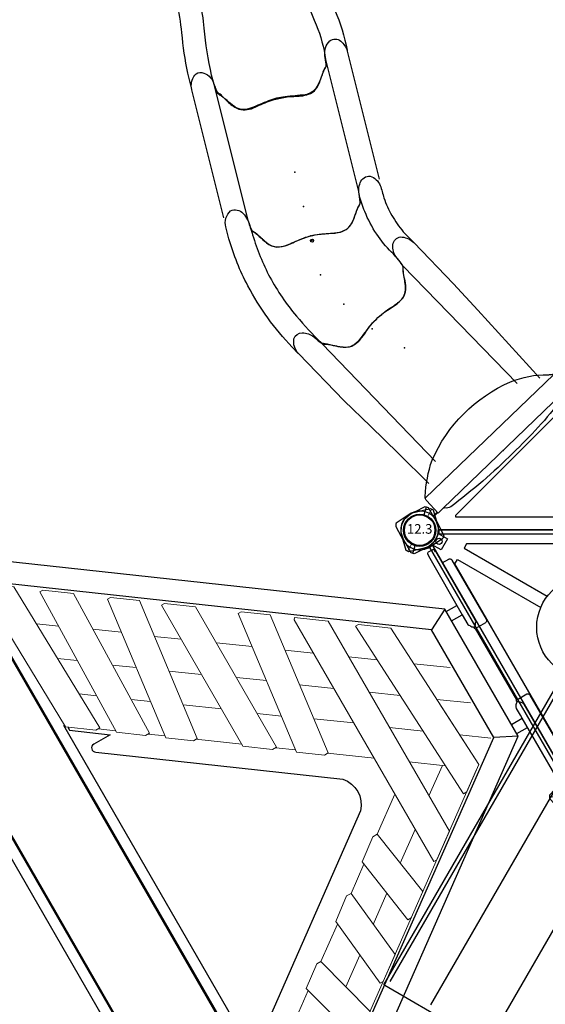
# Model space of a CAD drawing. Units: inches. Extents: x 5276 to 6182, y -5768 to -5280.
# Drawn here: x 5557 to 5639, y -5544 to -5390 of the extents above; entities that cross this region are included whole.
import ezdxf
from ezdxf.enums import TextEntityAlignment as Align

# ---------------------------------------------------------------- set-up
doc = ezdxf.new("R2010")
doc.units = ezdxf.units.IN
doc.header["$MEASUREMENT"] = 0
doc.layers.add('2D_CEDARBOARD', color=250, linetype='Continuous', lineweight=15)
doc.layers.add('2D_GRAYBOARD', color=250, linetype='Continuous', lineweight=15)
for name, color, linetype in [('2D_GALV-ROOF', 4, 'Continuous'), ('2D_KBACCENT', 6, 'Continuous'), ('2D_KBPOST', 5, 'Continuous'), ('2D_KBSLDLONGSTRGHT', 1, 'Continuous'), ('2D_KBSLIDEENTRY', 1, 'Continuous'), ('2D_KBSLIDEEXIT', 1, 'Continuous'), ('2D_KBSLIDERIGHT', 1, 'Continuous'), ('2D_KBVINYL', 1, 'Continuous'), ('2D_NUEPOST', 4, 'Continuous'), ('2D_NUEWOODBM', 4, 'Continuous'), ('2D_QUAN_II_NAR_HOOD_SLD-A', 5, 'Continuous'), ('2D_QUAN_II_NAR_HOOD_SLD-B', 3, 'Continuous'), ('2D_TREDPLATE', 250, 'Continuous'), ('EXITZONE_98', 52, 'Continuous'), ('EXITZONE_CSA03-2', 21, 'Continuous'), ('SLIDELEGPOINT', 6, 'Continuous'), ('SLIDESECTIONPOINT', 6, 'Continuous'), ('TXT-HT', 7, 'Continuous')]:
    doc.layers.add(name, color=color, linetype=linetype)
doc.styles.add('SIMPLEX', font='SIMPLEX.shx')

# ---------------------------------------------------------------- blocks, each defined once
blk = doc.blocks.new('KBTRVD04')
at = {"layer": '2D_KBPOST', "elevation": -2}
for points in [[(-0.69, 2.82), (1.67, 3.4), (2.11, 3.15), (2.79, 0.82, -0.114868), (2.86, -0.5), (4.32, -1.34), (3.32, -3.07), (1.86, -2.23, -0.114868), (0.69, -2.82), (-1.67, -3.4), (-2.11, -3.15), (-2.79, -0.82, -0.427891)], [(48.69, 2.82), (46.33, 3.4), (45.89, 3.15), (45.21, 0.82, 0.114868), (45.14, -0.5), (43.68, -1.34), (44.68, -3.07), (46.14, -2.23, 0.114868), (47.31, -2.82), (49.67, -3.4), (50.11, -3.15), (50.79, -0.82, 0.427891)], [(21.9, -43.58), (20.22, -41.82), (20.22, -41.32), (21.9, -39.56, -0.114868), (23, -38.84), (23, -37.15), (25, -37.15), (25, -38.84, -0.114868), (26.1, -39.56), (27.78, -41.32), (27.78, -41.82), (26.1, -43.58, -0.427891)]]:
    blk.add_lwpolyline(points, format="xyb", close=True, dxfattribs=at)
at = {"layer": '2D_KBPOST', "const_width": 0.125, "elevation": -2}
for points in [[(1.89, 3.27), (1.25, 2.17)], [(46.11, 3.27), (46.75, 2.17)], [(-1.89, -3.27), (-1.25, -2.17)], [(49.89, -3.27), (49.25, -2.17)], [(20.22, -41.57), (21.5, -41.57)], [(27.78, -41.57), (26.5, -41.57)]]:
    blk.add_lwpolyline(points, dxfattribs=at)
at = {"layer": '2D_KBPOST'}
for centre in [(0, 0, -2), (48, 0, -2), (24, -41.57, -2)]:
    blk.add_circle(centre, 2.5, dxfattribs=at)
at = {"layer": '2D_KBVINYL'}
for points in [[(45, -0.59), (45, 0), (3, 0), (3, -0.59)], [(2.01, -2.3), (1.5, -2.6), (22.5, -38.97), (23.01, -38.67)], [(22.98, -3.33), (22.98, -1.99), (3.98, -1.99), (3.98, -2.62)], [(3.98, -2.62), (22.19, -34.17), (22.98, -34.17), (22.98, -19.2)], [(24.99, -38.67), (25.5, -38.97), (46.5, -2.6), (45.99, -2.3)], [(44.02, -1.99), (44.02, -2.62), (25.81, -34.17), (25.02, -34.17), (25.02, -19.2)], [(25.02, -3.33), (25.02, -1.99), (44.02, -1.99)]]:
    blk.add_lwpolyline(points, dxfattribs=at)
blk.add_lwpolyline([(23.11, -38.84), (1.92, -2.14, 0.159104), (2.81, -0.59), (45.19, -0.59, 0.159104), (46.08, -2.14), (24.89, -38.84, 0.159104)], format="xyb", close=True, dxfattribs=at)
for centre, radius in [((3.02, -1.74), 0.5), ((44.98, -1.74), 0.5), ((24, -11.27), 8), ((24, -38.09), 0.5)]:
    blk.add_circle(centre, radius, dxfattribs=at)
at = {"layer": 'TXT-HT', "style": 'SIMPLEX', "flags": 8}
blk.add_attdef('LTHT', text='', height=5, dxfattribs=at).set_placement((24, -13.77), align=Align.CENTER)
blk = doc.blocks.new('KBXPLK07')
at = {"layer": '2D_CEDARBOARD'}
for p, q in [((-27.69, -79.77, -0.01), (11.31, -133, -0.01)), ((44.66, -87.29, -0.01), (46.27, -85.07, -0.01)), ((50.88, -87.44, -0.01), (52.47, -85.25, -0.01)), ((57.12, -87.59, -0.01), (58.94, -85.09, -0.01)), ((63.21, -87.75, -0.01), (65.26, -84.93, -0.01)), ((-8.11, -89.35, -0.01), (-5.42, -93.02, -0.01)), ((40.1, -93.55, -0.01), (41.67, -91.39, -0.01)), ((45.9, -94.28, -0.01), (47.68, -91.83, -0.01)), ((51.59, -94.99, -0.01), (53.78, -91.98, -0.01)), ((57.54, -95.74, -0.01), (60.16, -92.14, -0.01)), ((-2.5, -97, -0.01), (1.27, -102.16, -0.01)), ((33.03, -103.26, -0.01), (37.25, -97.47, -0.01)), ((-4.64, -102.75, -0.01), (-7.84, -98.39, -0.01)), ((39.36, -103.26, -0.01), (42.88, -98.42, -0.01)), ((45.57, -103.26, -0.01), (48.57, -99.14, -0.01)), ((51.92, -103.26, -0.01), (54.39, -99.87, -0.01)), ((1.59, -111.25, -0.01), (-1.55, -106.97, -0.01)), ((4.36, -106.38, -0.01), (7.32, -110.41, -0.01)), ((28.06, -110.1, -0.01), (29.9, -107.57, -0.01)), ((33.72, -110.8, -0.01), (35.95, -107.74, -0.01)), ((39.69, -111.55, -0.01), (42.46, -107.74, -0.01)), ((45.38, -112.26, -0.01), (48.66, -107.74, -0.01)), ((10.32, -114.51, -0.01), (14.37, -120.03, -0.01)), ((20.83, -120.03, -0.01), (25.12, -114.13, -0.01)), ((27.16, -120.03, -0.01), (30.84, -114.97, -0.01)), ((8.01, -120.03, -0.01), (4.61, -115.38, -0.01)), ((33.37, -120.03, -0.01), (36.53, -115.69, -0.01)), ((39.72, -120.03, -0.01), (42.35, -116.42, -0.01)), ((11.44, -124.5, -0.01), (14.49, -128.67, -0.01)), ((14.24, -129.08, -0.01), (17.58, -124.5, -0.01)), ((20.65, -128.77, -0.01), (23.76, -124.5, -0.01)), ((27.25, -128.44, -0.01), (30.12, -124.5, -0.01)), ((33.84, -128.12, -0.01), (36.47, -124.5, -0.01)), ((14.42, -137.33, -0.01), (17.27, -133.42, -0.01)), ((20.77, -137.35, -0.01), (23.87, -133.09, -0.01)), ((27.12, -137.35, -0.01), (30.46, -132.76, -0.01))]:
    blk.add_line(p, q, dxfattribs=at)
at = {"layer": '2D_GRAYBOARD', "elevation": -0.01}
for points in [[(46.27, -85.4), (72.01, -84.76), (74.94, -80.76), (74.94, -80.23), (49.1, -80.86), (46.27, -84.64), (46.27, -85.4)], [(41.67, -91.68), (66.49, -92.29), (69.31, -88.44), (69.31, -87.9), (44.39, -87.28), (41.67, -90.95), (41.67, -91.68)], [(-13.06, -99.74), (-2.5, -97), (-2.5, -96.28), (-5, -92.92), (-15.62, -95.7), (-15.63, -96.23), (-13.06, -99.74)], [(37.25, -97.71), (60.38, -100.63), (63.06, -96.98), (63.05, -96.44), (39.82, -93.51), (37.25, -97.01), (37.25, -97.71)], [(-7.34, -107.55), (4.36, -106.38), (4.36, -105.58), (1.74, -102.11), (-10.04, -103.3), (-10.04, -103.86), (-7.34, -107.55)], [(29.9, -107.74), (55.17, -107.74), (58.04, -103.82), (58.04, -103.26), (32.66, -103.26), (29.9, -107.02), (29.9, -107.74)], [(-0.98, -116.22), (10.32, -114.51), (10.32, -113.74), (7.76, -110.34), (-3.63, -112.02), (-3.63, -112.61), (-0.98, -116.22)], [(48.26, -117.17), (50.94, -113.52), (50.93, -112.95), (27.68, -110.05), (25.1, -113.59), (25.13, -114.25), (48.26, -117.17)], [(5.08, -124.5), (42.89, -124.5), (46, -120.28), (45.74, -120.03), (2.21, -120.03), (2.21, -120.57), (5.08, -124.5)], [(11.82, -133.69), (37.08, -132.43), (40.07, -128.35), (40.07, -127.81), (9.05, -129.34), (9.04, -129.9)], [(9.04, -129.9), (11.82, -133.69), (23.18, -133.13)]]:
    blk.add_lwpolyline(points, dxfattribs=at)
at = {"layer": '2D_KBACCENT'}
for p, q in [((-1.47, -63.26, 0), (62.48, -63.26, 0)), ((-28.48, -64.92, 0), (76.54, -64.92, 0)), ((76.49, -79, -0.01), (-28.53, -79, -0.01)), ((49.48, -80.66, -0.01), (-14.48, -80.66, -0.01)), ((13.01, -141.2, -0.01), (13.01, -143.13, -0.01)), ((14.67, -141.2, -0.01), (14.67, -143.13, -0.01)), ((33.31, -141.2, -0.01), (33.31, -143.12, -0.01)), ((34.97, -141.2, -0.01), (34.97, -143.12, -0.01))]:
    blk.add_line(p, q, dxfattribs=at)
at = {"layer": '2D_KBACCENT', "elevation": -0.01}
blk.add_lwpolyline([(48.87, -81.18, 0.164376), (48.33, -81.12), (44.56, -86.24), (44.56, -83.28, 0.762801), (43.33, -82.94), (20.44, -114.17, -0.382597), (14.77, -114.1), (-8.06, -82.97, 0.691419), (-9.29, -83.32), (-9.29, -86.25), (-12.96, -81.22, 0.370336), (-13.92, -81.42)], format="xyb", dxfattribs=at)
for points in [[(4.11, -143.13), (14.67, -143.13), (15.21, -143.13), (16.44, -143.14), (16.7, -143.22), (16.98, -143.4), (17.2, -143.64), (17.28, -143.76), (17.27, -143.89), (17.19, -143.99), (16.94, -144.23), (16.7, -144.38), (16.44, -144.45), (4.12, -144.46)], [(41.87, -144.46), (41.87, -145.66), (41.86, -145.71), (41.84, -145.76), (41.81, -145.81), (41.78, -145.85), (41.73, -145.9), (41.66, -145.94), (41.6, -145.96), (41.54, -145.98), (41.49, -145.98), (30.86, -145.99), (30.72, -145.97), (30.62, -145.92), (30.54, -145.86), (30.49, -145.8), (30.44, -145.71), (30.42, -145.6), (30.42, -143.96), (17.58, -143.96), (17.58, -145.67), (17.57, -145.72), (17.54, -145.78), (17.51, -145.83), (17.47, -145.87), (17.42, -145.91), (17.37, -145.94), (17.3, -145.97), (17.25, -145.98), (17.19, -145.98), (6.55, -145.98)], [(30.77, -143.68), (30.42, -143.68), (30.42, -143.78), (17.58, -143.78), (17.58, -143.68), (17.22, -143.68)]]:
    blk.add_lwpolyline(points, dxfattribs=at)
blk.add_lwpolyline([(33.31, -143.12), (31.56, -143.13), (31.38, -143.19), (31.26, -143.27), (31.14, -143.34), (31.07, -143.39), (30.95, -143.48), (30.86, -143.59), (30.76, -143.69), (30.72, -143.79), (30.73, -143.87), (30.78, -143.95), (30.86, -144.05), (30.94, -144.12), (31.11, -144.25), (31.19, -144.3), (31.28, -144.37), (31.42, -144.42), (31.53, -144.45), (31.62, -144.46), (43.89, -144.46), (43.9, -144.43), (44.19, -144.42), (44.26, -144.41), (44.28, -144.39), (44.32, -144.35), (44.34, -144.31), (44.36, -144.28), (44.38, -144.21), (44.39, -144.17), (44.39, -144.09), (44.39, -143.39), (44.37, -143.29), (44.34, -143.24), (44.29, -143.22), (44.23, -143.19), (44.19, -143.17), (44.12, -143.16), (44.06, -143.16), (44, -143.17), (43.93, -143.16), (43.9, -143.17), (43.88, -143.13)], close=True, dxfattribs=at)
at = {"layer": '2D_KBPOST'}
for p, q in [((12.54, -141.2, -0.01), (14.27, -137.78, -0.01)), ((35.41, -141.2, -0.01), (33.68, -137.78, -0.01))]:
    blk.add_line(p, q, dxfattribs=at)
at = {"layer": '2D_KBPOST', "elevation": -0.01}
for points in [[(-28.53, -79.33), (14.27, -137.78), (33.68, -137.78), (76.49, -79.36)], [(-32, -80.39), (12.54, -141.2)], [(12.54, -141.2), (35.41, -141.2), (79.95, -80.42)]]:
    blk.add_lwpolyline(points, dxfattribs=at)
at = {"layer": '2D_KBPOST', "extrusion": (-3.57194e-15, -5.04812e-05, 1), "elevation": 0}
blk.add_lwpolyline([(45.62, -146.86), (47.99, -146.96, 0.400847), (50.99, -144.14), (50.85, -141.51, 0.355172), (50.38, -141.04), (47.85, -140.95, 0.442481), (45.02, -144.4), (45.14, -146.41, 0.421193)], format="xyb", close=True, dxfattribs=at)
at = {"layer": '2D_KBPOST', "extrusion": (-3.57194e-15, -5.04812e-05, 1)}
blk.add_circle((48.01, -143.93, 0), 2.49, dxfattribs=at)
at = {"layer": '2D_KBPOST'}
blk.add_circle((48.01, -143.93, -0.01), 2.49, dxfattribs=at)
at = {"layer": '2D_TREDPLATE'}
for p, q in [((76.54, -65.07, 0), (-28.48, -65.07, 0)), ((-28.53, -78.85, -0.01), (76.49, -78.85, -0.01))]:
    blk.add_line(p, q, dxfattribs=at)
blk = doc.blocks.new('KBNURF00')
at = {"layer": '2D_GALV-ROOF'}
for p, q in [((-39.05, 10.48), (75.45, 10.48)), ((-39.05, 3.19), (75.45, 3.19)), ((-39.05, -7.52), (75.45, -7.52)), ((-39.05, -18.31), (75.45, -18.31)), ((-39.05, -29.02), (75.45, -29.02)), ((-39.05, -39.73), (75.45, -39.73)), ((-39.05, -50.52), (75.45, -50.52))]:
    blk.add_line(p, q, dxfattribs=at)
at = {"layer": '2D_NUEPOST'}
for p, q in [((-40.02, -58.86), (-40.02, 10.89)), ((76.09, 10.89), (76.09, -58.86))]:
    blk.add_line(p, q, dxfattribs=at)
at = {"layer": '2D_NUEWOODBM'}
for p, q in [((76.33, 11.12), (-40.02, 11.12)), ((-40.02, -59.09), (76.33, -59.09))]:
    blk.add_line(p, q, dxfattribs=at)
blk = doc.blocks.new('KBHDDQ02')
at = {"layer": '2D_KBACCENT'}
for points in [[(22.51, -22.77, 0.448387), (25.48, -22.8, -2.574258)], [(22.94, -22.05), (23.15, -22.24, 0.351411), (24.78, -22.32), (24.92, -22.2)], [(22.97, -22.32, 0.450856), (25, -22.33, -6.514459)], [(21.56, -23.68, 0.449036), (26.44, -23.7, -3.045269)]]:
    blk.add_lwpolyline(points, format="xyb", dxfattribs=at)
at = {"layer": '2D_KBPOST'}
for p, q in [((46.56, 2.53, 0.06), (48.84, 3.7, 0.06)), ((49.08, 3.63, 0.06), (48.71, 2.4, 0.06)), ((48.84, 3.7, 0.06), (49.32, 3.56, 0.06)), ((49.32, 3.56, 0.06), (50.52, 1.45, 0.06)), ((45.24, 0.9, 0.06), (45.7, 1.78, 0.06)), ((45.7, 1.78, 0.06), (45.8, 1.89, 0.06)), ((45.8, 1.89, 0.06), (46.56, 2.53, 0.06)), ((45.1, -0.24, 0.06), (45.2, 0.77, 0.06)), ((45.2, 0.77, 0.06), (45.21, 0.82, 0.06)), ((45.21, 0.82, 0.06), (45.24, 0.9, 0.06)), ((50.52, 1.45, 0.06), (50.59, 1.32, 0.06)), ((50.59, 1.32, 0.06), (50.9, 0.36, 0.06)), ((50.91, 0.23, 0.06), (50.84, -0.47, 0.06)), ((50.9, 0.36, 0.06), (50.91, 0.23, 0.06)), ((45.1, -0.3, 0.06), (45.1, -0.24, 0.06)), ((45.12, -0.39, 0.06), (45.1, -0.3, 0.06)), ((45.42, -1.33, 0.06), (45.12, -0.39, 0.06)), ((45.48, -1.44, 0.06), (45.42, -1.33, 0.06)), ((46.69, -3.55, 0.06), (45.48, -1.44, 0.06)), ((50.73, -0.96, 0.06), (50.3, -1.78, 0.06)), ((50.8, -0.83, 0.06), (50.73, -0.96, 0.06)), ((50.84, -0.47, 0.06), (50.8, -0.83, 0.06)), ((47.29, -2.4, 0.06), (46.93, -3.62, 0.06)), ((48.75, -2.88, 0.06), (47.17, -3.69, 0.06)), ((49.32, -2.58, 0.06), (48.75, -2.88, 0.06)), ((49.44, -2.53, 0.06), (49.32, -2.58, 0.06)), ((50.21, -1.88, 0.06), (49.44, -2.53, 0.06)), ((50.3, -1.78, 0.06), (50.21, -1.88, 0.06)), ((47.17, -3.69, 0.06), (46.69, -3.55, 0.06))]:
    blk.add_line(p, q, dxfattribs=at)
for points, elevation in [([(2.17, -2.04), (3.64, -1.04), (3.75, -0.55), (2.47, 1.53), (2.4, 1.63), (1.72, 2.35), (1.65, 2.4), (1.59, 2.43), (0.67, 2.82), (0.61, 2.84), (0.54, 2.86), (-0.47, 2.87), (-0.61, 2.84), (-1.54, 2.47), (-3.65, 1.03), (-3.76, 0.55), (-2.48, -1.52), (-2.39, -1.64), (-1.7, -2.37), (-1.59, -2.45), (-0.95, -2.72), (-0.61, -2.85), (-0.46, -2.86), (0.46, -2.88), (0.59, -2.85), (1.53, -2.48), (1.63, -2.4)], 0.01), ([(-3.71, 0.79), (-2.45, 0.52)], -0.03), ([(2.44, -0.53), (3.69, -0.79)], 0.01), ([(1.63, -2.4), (2.17, -2.04)], -0.03)]:
    blk.add_lwpolyline(points, dxfattribs=dict(at, elevation=elevation))
for points in [[(2.04, -2.13), (2.72, -2.81)], [(2.14, -2.06), (2.8, -2.72)], [(45.84, -2.08), (45.18, -2.74)], [(45.9, -2.19), (45.26, -2.83)]]:
    blk.add_lwpolyline(points, dxfattribs=at)
for centre in [(0, 0, 0.01), (48, 0, 0.06)]:
    blk.add_circle(centre, 2.5, dxfattribs=at)
at = {"layer": '2D_KBVINYL'}
blk.add_line((3.45, -0.06), (45.01, -0.06), dxfattribs=at)
at = {"layer": '2D_KBVINYL', "elevation": 0.02}
for points in [[(23.32, -2.03), (5.58, -2.03), (5.58, -2.32), (23.29, -20.04, 0.600984), (23.58, -19.86), (23.57, -2.28, 0.579929), (23.32, -2.03, 1)], [(24.64, -2.03), (42.38, -2.03), (42.38, -2.32), (24.67, -20.04, -0.600984), (24.39, -19.86), (24.39, -2.28, -0.579929), (24.64, -2.03, -1)]]:
    blk.add_lwpolyline(points, format="xyb", dxfattribs=at)
at = {"layer": '2D_QUAN_II_NAR_HOOD_SLD-A'}
for p, q in [((22.18, -21.32), (3.55, -3.36)), ((0.82, -4.98), (20.86, -24.26))]:
    blk.add_line(p, q, dxfattribs=at)
blk.add_lwpolyline([(20.86, -24.26, 0.123195), (21.18, -24.05), (22.92, -22.38, 0.44366), (22.94, -22.05), (22.18, -21.32, 0.219747), (22.09, -20.4, 0.038838), (14.47, -12.02, 0.036664), (4.79, -3.64, 0.21521), (3.86, -3.47), (3.55, -3.36), (2.85, -2.67), (1.04, -4.6, 0.118025), (0.82, -4.98, 0.133516), (0.82, -5.24, 0.067998), (1.89, -10.9, 0.188882), (14.1, -23.1, 0.104672), (19.95, -24.23, -0.07584), (20.49, -24.29, 0.124827), (20.86, -24.26, -14.010357)], format="xyb", dxfattribs=at)
at = {"layer": '2D_QUAN_II_NAR_HOOD_SLD-B'}
for p, q in [((25.79, -21.32), (44.41, -3.36)), ((47.14, -4.98), (27.1, -24.26))]:
    blk.add_line(p, q, dxfattribs=at)
blk.add_lwpolyline([(27.1, -24.26, -0.123195), (26.79, -24.05), (25.04, -22.38, -0.44366), (25.03, -22.05), (25.79, -21.32, -0.219747), (25.87, -20.4, -0.038838), (33.49, -12.02, -0.036664), (43.17, -3.64, -0.21521), (44.1, -3.47), (44.41, -3.36), (45.11, -2.67), (46.92, -4.6, -0.118025), (47.14, -4.98, -0.133516), (47.14, -5.24, -0.067998), (46.08, -10.9, -0.188882), (33.86, -23.1, -0.104672), (28.02, -24.23, 0.07584), (27.48, -24.29, -0.124827), (27.1, -24.26, 14.010357)], format="xyb", dxfattribs=at)
at = {"layer": 'SLIDESECTIONPOINT'}
for p in [(13.02, -12.44), (34.98, -12.44)]:
    blk.add_point(p, dxfattribs=at)
blk = doc.blocks.new('KBQENT00')
at = {"layer": '2D_KBSLIDEENTRY'}
blk.add_lwpolyline([(4.34, 11.96), (11.01, 12.07), (17.09, 12.27), (22.8, 12.46), (33.02, 12.48, -0.224045), (35.19, 11.38, -0.314982), (34.92, 9.81, -0.187068), (33.24, 8.95, 0.026834), (31.55, 8.75, 0.074618), (31.04, 8.32, -0.037729), (30.51, 7.91, 0.0136), (29.26, 7.08, 0.142126), (28.07, 5.67, 0.119912), (28.2, 2.41, -0.11138), (28.07, -3.19, 0.084846), (27.96, -5.29, 0.201973), (29.63, -7.34, -0.052974), (31.56, -8.75, 0.01516), (33.52, -8.99, -0.197984), (35.12, -10.09, -0.398966), (34.86, -11.77, -0.154961), (33.01, -12.48), (24.04, -12.45), (18.49, -12.32), (4.14, -11.91)], format="xyb", dxfattribs=at)
for points in [[(6.09, 8.79), (31.55, 8.75)], [(5.99, -8.79), (31.56, -8.75)]]:
    blk.add_lwpolyline(points, dxfattribs=at)
at = {"layer": 'SLIDESECTIONPOINT'}
blk.add_point((28.45, 0, -15.5), dxfattribs=at)
blk = doc.blocks.new('KB012P03')
at = {"layer": '2D_KBPOST'}
for radius in [2.5, 2.38]:
    blk.add_circle((0, 0), radius, dxfattribs=at)
at = {"layer": 'DEFPOINTS', "color": 0, "linetype": 'ByBlock'}
blk.add_point((0, 0), dxfattribs=at)
at = {"layer": '2D_KBPOST', "style": 'SIMPLEX'}
blk.add_text('12.3', height=1.5, dxfattribs=at).set_placement((0, 0), align=Align.MIDDLE)
blk = doc.blocks.new('KBQRGT00')
at = {"layer": '2D_KBSLIDERIGHT'}
for points in [[(4.6, 12.48), (5.98, 12.48, -0.070492), (17.65, 10.82, -0.052711), (24.95, 7.85), (26.63, 6.91, -0.276628), (27.93, 4.63, -0.318154), (26.28, 3.52, -0.140701), (23.94, 4.25, -0.055782), (22.84, 4.77, 0.044207), (16.22, 7.42, 0.046056), (8.99, 8.67, 0.023478), (3.27, 8.75, -0.015077), (1.29, 7.38, 0.100622), (-0.19, 6.01, 0.169936), (-0.47, 3.81, -0.013495), (-0.02, 0.84, -0.064569), (-0.2, -2.2, 0.023756), (-0.53, -4.45, 0.200647), (0.08, -6.38, 0.05937), (2.21, -7.98, -0.051963), (2.97, -8.64, 0.090784), (3.21, -8.75, 0.052635), (5.88, -8.94, -0.057708), (9.49, -9.23, -0.053283), (13.31, -10.33, -0.035198), (15.71, -11.48, -0.171425), (17.03, -12.94, -0.333833), (16.7, -14.79, -0.206336), (14.58, -14.89, -0.021986), (12.77, -13.94, 0.041699), (9.96, -12.94, 0.042073), (6.89, -12.47, -0.00393), (4.56, -12.48, -2.371239)], [(23.72, 4.33, 0.170454), (23.17, 4.37, -0.048868), (22.45, 4.22, 0.017364), (20.44, 4.06, 0.157471), (18.84, 3.37, 0.105924), (17.63, 1.12, -0.023875), (16.77, -1.03, -0.06036), (15.28, -3.28, 0.017294), (13.85, -5.08, 0.116018), (13.28, -6.44, 0.129309), (13.57, -8.05, 0.020295), (14.26, -9.46, -0.067766), (14.63, -10.43, 0.202757), (14.91, -10.87, 0.029408), (15.71, -11.48, 1.12181)]]:
    blk.add_lwpolyline(points, format="xyb", dxfattribs=at)
at = {"layer": 'SLIDELEGPOINT'}
for p in [(5.19, 2.02, -8), (-0.63, 1.51, -4), (-6.28, -0.01)]:
    blk.add_point(p, dxfattribs=at)
at = {"layer": 'SLIDESECTIONPOINT'}
blk.add_point((16.44, -1.66, -12), dxfattribs=at)
blk = doc.blocks.new('KBQLNG00')
at = {"layer": '2D_KBSLDLONGSTRGHT'}
for points in [[(5.99, 12.48), (26.59, 12.48, -0.223886), (28.7, 11.48, -0.254199), (28.8, 10.33, -0.265992), (26.79, 8.95), (4.89, 8.94, 0.028756), (3.21, 8.75), (3.21, 8.75), (3.21, 8.75, 0.135715), (2.9, 8.59), (2.68, 8.36, -0.044129), (2.28, 8.04), (1.01, 7.19), (0.46, 6.76, 0.187883), (-0.5, 5.15, 0.071139), (-0.41, 3.43, -0.017242), (-0.02, 0.85, -0.004182), (0, -0.37, -0.032332), (-0.35, -3.09, 0.156062), (-0.26, -5.91, 0.103884), (0.94, -7.14, -0.006016), (2.48, -8.19, 0.031912), (2.97, -8.64, 0.147463), (3.23, -8.75, -0.006003), (4.88, -8.94), (26.73, -8.94, -0.250385), (28.76, -10.21, -0.372522), (28.32, -11.86, -0.129446), (26.58, -12.48), (5.99, -12.48)], [(26.74, 8.94), (25.51, 8.81, 0.053753), (25.07, 8.71, 0.064177), (24.61, 8.32, -0.032743), (24.19, 7.99), (23.28, 7.39, 0.094568), (21.86, 6.11, 0.186481), (21.58, 3.54, -0.015325), (21.98, 0.91, -0.07081), (21.63, -3.19, 0.116853), (21.62, -5.61, 0.150038), (22.73, -7, 0.011661), (24.35, -8.1, -0.047199), (24.84, -8.54, 0.205173), (25.39, -8.79, 0.015323), (26.73, -8.94, 1.485369)]]:
    blk.add_lwpolyline(points, format="xyb", dxfattribs=at)
at = {"layer": 'SLIDELEGPOINT'}
for p in [(-6.28, 0), (-0.77, 0, -4), (4.73, 0, -8), (10.24, 0, -12)]:
    blk.add_point(p, dxfattribs=at)
at = {"layer": 'SLIDESECTIONPOINT'}
blk.add_point((22.02, 0, -16), dxfattribs=at)
blk = doc.blocks.new('KBQLEG00')
at = {"layer": '2D_KBACCENT'}
blk.add_circle((0, 0), 0.241, dxfattribs=at)
blk = doc.blocks.new('KBQEXT02')
at = {"layer": '2D_KBSLIDEEXIT'}
for points in [[(4.65, 12.48), (7.2, 12.48, -0.024911), (13.55, 11.85, 0.024348), (18.4, 11.43, 0.080857), (24.14, 12.14, 0.038577), (28.29, 13.87, -0.001439), (31.87, 15.69, -0.138249), (36, 16.47, -0.162333), (40.61, 14.52, -0.103038), (44.89, 6.08, -0.068922), (45.69, -0.28, -0.080455), (44.4, -7.65, -0.066794), (41.59, -13.21, -0.307411), (33.85, -16.36, -0.055357), (28.8, -14.13, 0.041046), (24.12, -12.13, 0.077235), (17.5, -11.46, 0.02738), (11.2, -12.15, -0.056082), (4.67, -12.48, -0.843482)], [(33.7, -12.64), (28.17, -9.88, 0.070317), (23.44, -8.3, 0.06853), (16.16, -7.98, 0.014026), (9.68, -8.76, -0.064613), (4.1, -8.87, -0.021627), (3.22, -8.73, -0.213065), (2.85, -8.47, 0.058731), (2.09, -7.86, -0.062749), (0.14, -6.38, -0.20039), (-0.46, -4.45, -0.010219), (-0.01, -1.34, 0.057145), (-0.01, 1.31, -0.002049), (-0.44, 4.17, -0.321872), (1.07, 7.19, -0.029502), (2.51, 8.16, 0.100163), (3.05, 8.65, -0.074264), (6.02, 8.94, -0.038019), (13.4, 8.29, 0.060582), (21.97, 8.06, 0.073631), (28.38, 9.98, 0.001797), (33.69, 12.63, -2.533128)], [(30.66, 5.57, 0.077563), (30.22, 5.45, 0.926869), (30.15, 5.07, 0.070437), (31.5, 4.69, 0.021822), (35.33, 4.32, 0.003508), (38.56, 4.08, 0.007828), (42.15, 3.88, 0.063768), (43.82, 3.95, 0.435816), (44.7, 5.01, 0.435992), (43.49, 6.13, -0.001877), (41.03, 6.08, 0.005409), (36.12, 5.89, -0.002217), (32.45, 5.74, 0.021747), (30.66, 5.57, 1.193349)], [(42.95, 1.14, -0.028655), (44.01, 1.1, -0.252041), (45.02, 0.59, -0.245068), (45.02, -0.59, -0.231478), (44.18, -1.08, -0.039871), (42.67, -1.14, -0.002513), (39.72, -1.08, -0.007119), (34.21, -0.87, -0.025), (29.22, -0.38, -0.053036), (28.43, -0.15, -0.892519), (28.39, 0.14, -0.080385), (29.46, 0.42, -0.023302), (33.53, 0.83, -0.008495), (39.72, 1.08, -0.003321), (42.95, 1.14, -0.066289)], [(30.66, -5.56, -0.077563), (30.22, -5.45, -0.926869), (30.15, -5.07, -0.070437), (31.5, -4.69, -0.021822), (35.33, -4.32, -0.003508), (38.56, -4.07, -0.007828), (42.15, -3.87, -0.063768), (43.82, -3.94, -0.435816), (44.7, -5.01, -0.435992), (43.49, -6.13, 0.001877), (41.03, -6.08, -0.005409), (36.12, -5.88, 0.002217), (32.45, -5.74, -0.021747), (30.66, -5.56, -1.193349)]]:
    blk.add_lwpolyline(points, format="xyb", dxfattribs=at)
at = {"layer": 'EXITZONE_98'}
blk.add_lwpolyline([(114.31, 32.4, -0.058953), (117.69, 15.82), (117.69, -15.18, -0.062048), (114.03, -32.6), (45.94, -32.6), (45.94, 32.4)], format="xyb", close=True, dxfattribs=at)
at = {"layer": 'EXITZONE_CSA03-2'}
blk.add_lwpolyline([(117.69, -15.18), (117.69, 15.82, 0.058953), (114.31, 32.4), (45.94, 32.4), (45.94, -32.6), (114.03, -32.6, 0.062048)], format="xyb", close=True, dxfattribs=at)

msp = doc.modelspace()

# ---------------------------------------------------------------- block references
for name, p, rotation in [('KBQEXT02', (5596.82, -5402.46, 20), 103.9999999999999), ('KBQLNG00', (5602.14, -5423.83, 36), 103.9999999999999), ('KBQRGT00', (5612.37, -5436.8, 48), 133.9999999999999), ('KBQENT00', (5632.13, -5457.27, 64), 133.9999999999999), ('KBQLEG00', (5602.33, -5424.58, 32), 103.9999999999999), ('KBXPLK07', (5518.46, -5583.3, 64), 120.0000007347778), ('KBNURF00', (5643.11, -5511.5, 137), 60.00000000000002), ('KBHDDQ02', (5667.11, -5469.71, 64), 179.9999999999999)]:
    msp.add_blockref(name, p, dxfattribs=dict(rotation=rotation))
ref = msp.add_blockref('KBTRVD04', (5667.11, -5469.71, 64), dxfattribs=dict(rotation=240))
ref.add_attrib('LTHT', '64', dxfattribs={"layer": 'TXT-HT', "height": 5, "rotation": 240, "style": 'SIMPLEX'}).set_placement((5643.19, -5483.61, 64), align=Align.CENTER)
msp.add_blockref('KB012P03', (5619.11, -5469.71))

doc.saveas('drawing.dxf')
